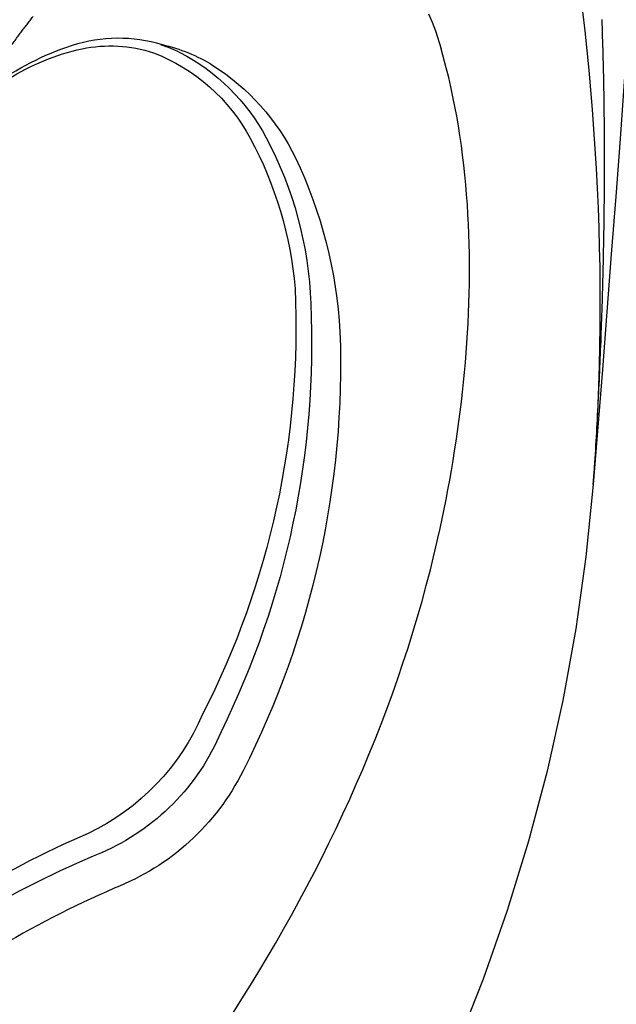
# Model space of a CAD drawing. Extents: x 832 to 912, y 781 to 934.
# Drawn here: x 904 to 907, y 810 to 815 of the extents above; entities that cross this region are included whole.
import ezdxf

# ---------------------------------------------------------------- set-up
doc = ezdxf.new("R2010")
doc.units = 0
doc.header["$MEASUREMENT"] = 0
for name, color, linetype in [('1', 4, 'Continuous'), ('1_CYAN', 4, 'Continuous'), ('2', 2, 'Continuous')]:
    doc.layers.add(name, color=color, linetype=linetype)

# ---------------------------------------------------------------- blocks, each defined once
blk = doc.blocks.new('Pillow07')
at = {"layer": '1_CYAN', "color": 4, "linetype": 'Continuous'}
blk.add_lwpolyline([(-2.3583, -0.8695, -0.006603), (-5.7445, -0.6164, -0.021924), (-6.178, -0.5536, -0.081502), (-6.6829, -0.3825, -0.155149), (-7.057, -0.0024, -0.083013), (-7.1782, 0.3004, -0.136326), (-7.1254, 1.0341, -0.096778), (-6.5652, 1.9438, -0.127397), (-4.2912, 3.344, -0.186872), (-3.2576, 3.2796, 0.065625), (-1.7099, 2.8681, 0.071435), (1.7099, 2.8681, 0.065625), (3.2576, 3.2796, -0.186872), (4.2912, 3.344, -0.127397), (6.5652, 1.9438, -0.096778), (7.1254, 1.0341, -0.136326), (7.1782, 0.3004, -0.083013), (7.057, -0.0024, -0.155149), (6.6829, -0.3825, -0.081502), (6.178, -0.5536, -0.021924), (5.7445, -0.6164, -0.006603), (2.3583, -0.8695, -0.02343)], format="xyb", close=True, dxfattribs=at)
at = {"layer": '1_CYAN', "color": 3, "linetype": 'Continuous'}
for points in [[(-7.0512, -0.0071, -0.035917), (-7.0974, 0.1057, -0.150356), (-7.0895, 0.8266, -0.114334), (-6.5652, 1.7017, -0.12673), (-4.3673, 3.0885, -0.194366), (-3.3572, 3.0787, 0.069606), (-1.7099, 2.626, 0.073636), (1.7099, 2.626, 0.069606), (3.3572, 3.0787, -0.194366), (4.3673, 3.0885, -0.12673), (6.5652, 1.7017, -0.114334), (7.0895, 0.8266, -0.150356), (7.0974, 0.1057, -0.034443), (7.0534, -0.0026)], [(-5.7445, -0.6164, -0.03429), (-6.2737, -0.5163, -0.087533), (-6.7076, -0.3266, -0.132713), (-6.9861, -0.0057, -0.179167), (-7.021, 0.7611, -0.10283), (-6.5652, 1.5725, -0.130003), (-4.3663, 2.9377, -0.182201), (-3.385, 2.942, 0.065189), (-1.7099, 2.4968, 0.071467), (1.7099, 2.4968, 0.065189), (3.385, 2.942, -0.182201), (4.3663, 2.9377, -0.130003), (6.5652, 1.5725, -0.10283), (7.021, 0.7611, -0.179167), (6.9861, -0.0057, -0.132713), (6.7076, -0.3266, -0.087533), (6.2737, -0.5163, -0.03429), (5.7445, -0.6164)]]:
    blk.add_lwpolyline(points, format="xyb", dxfattribs=at)
blk = doc.blocks.new('SOVEREIGN')
at = {"layer": '1', "color": 3}
blk.add_arc((67.5969, 12.0623), 9.387, 270, 0, dxfattribs=at)
at = {"layer": '2', "color": 4}
blk.add_lwpolyline([(12, 92.7053), (67.6581, 92.7053, -0.414214), (79.6581, 80.7053), (79.6581, 12, -0.414214), (67.6581, 0), (12, 0, -0.414214), (0, 12), (0, 80.7053, -0.414214)], format="xyb", close=True, dxfattribs=at)
at = {"layer": '2', "color": 2, "linetype": 'Continuous'}
for points in [[(75.4067, 21.5606), (75.3851, 21.218), (75.3631, 20.8754), (75.3409, 20.5328), (75.3184, 20.1902), (75.2956, 19.8477), (75.2725, 19.5052), (75.249, 19.1627), (75.2253, 18.8203), (75.2013, 18.4779), (75.177, 18.1355), (75.1524, 17.7931), (75.1275, 17.4507), (75.1023, 17.1084), (75.0768, 16.7661), (75.051, 16.4239), (75.0249, 16.0816), (74.9985, 15.7394), (74.9719, 15.3972), (74.9176, 14.713)], [(74.9176, 14.713), (74.8744, 14.283), (74.8142, 13.8555), (74.737, 13.431), (74.6432, 13.0101), (74.5329, 12.5934), (74.4063, 12.1815), (74.2636, 11.7749), (74.105, 11.3743)]]:
    blk.add_lwpolyline(points, dxfattribs=at)
at = {"layer": '2', "color": 3, "linetype": 'Continuous'}
for points in [[(74.968, 17.4756), (74.9689, 17.4499), (74.9699, 17.4242), (74.9708, 17.3985), (74.9716, 17.3727), (74.9725, 17.347), (74.9733, 17.3212), (74.974, 17.2955), (74.9748, 17.2697), (74.9754, 17.244), (74.9761, 17.2182), (74.9767, 17.1924), (74.9773, 17.1666), (74.9779, 17.1409), (74.9784, 17.1151), (74.9789, 17.0893), (74.9794, 17.0635), (74.9798, 17.0377), (74.9803, 17.0119), (74.9806, 16.9861), (74.981, 16.9603), (74.9813, 16.9345), (74.9816, 16.9087), (74.9819, 16.8829), (74.9821, 16.8571), (74.9823, 16.8313), (74.9825, 16.8054), (74.9827, 16.7796), (74.9828, 16.7538), (74.9829, 16.728), (74.983, 16.7022), (74.983, 16.6763), (74.9831, 16.6505), (74.983, 16.6247), (74.983, 16.5989), (74.983, 16.573), (74.9829, 16.5472), (74.9828, 16.5214), (74.9826, 16.4955), (74.9825, 16.4697), (74.9823, 16.4439), (74.9821, 16.418), (74.9818, 16.3922), (74.9816, 16.3664), (74.9813, 16.3405), (74.981, 16.3147), (74.9807, 16.2888), (74.9803, 16.263), (74.9799, 16.2372), (74.9795, 16.2113), (74.9791, 16.1855), (74.9786, 16.1596), (74.9782, 16.1338), (74.9777, 16.108), (74.9771, 16.0821), (74.9766, 16.0563), (74.976, 16.0304), (74.9754, 16.0046), (74.9748, 15.9788), (74.9742, 15.9529), (74.9735, 15.9271), (74.9728, 15.9012), (74.9721, 15.8754), (74.9714, 15.8495), (74.9706, 15.8237), (74.9699, 15.7979), (74.9691, 15.772), (74.9683, 15.7462), (74.9674, 15.7204), (74.9665, 15.6945), (74.9657, 15.6687), (74.9648, 15.6428), (74.9638, 15.617), (74.9629, 15.5912), (74.9619, 15.5653), (74.9609, 15.5395), (74.9599, 15.5137), (74.9588, 15.4878), (74.9578, 15.462), (74.9567, 15.4362), (74.9556, 15.4103), (74.9544, 15.3845), (74.9533, 15.3587), (74.9521, 15.3328), (74.9509, 15.307), (74.9497, 15.2812), (74.9485, 15.2554), (74.9472, 15.2295), (74.9459, 15.2037), (74.9446, 15.1779), (74.9433, 15.1521), (74.942, 15.1263), (74.9406, 15.1004), (74.9392, 15.0746), (74.9378, 15.0488), (74.9364, 15.023), (74.9349, 14.9972), (74.9335, 14.9714), (74.932, 14.9456), (74.9305, 14.9197), (74.9289, 14.8939), (74.9274, 14.8681), (74.9258, 14.8423), (74.9242, 14.8165), (74.9226, 14.7907), (74.9209, 14.7649), (74.9176, 14.713)], [(73.9403, 17.5101), (73.9612, 17.4596), (73.9806, 17.4081), (74.0148, 17.3025)], [(74.9176, 14.713), (74.9265, 14.8301), (74.9342, 14.9474), (74.941, 15.0647), (74.9467, 15.182), (74.9513, 15.2994), (74.955, 15.4168), (74.9576, 15.5343), (74.9592, 15.6517), (74.9598, 15.7692), (74.9594, 15.8866), (74.958, 16.004), (74.9557, 16.1214), (74.9524, 16.2387), (74.9482, 16.356), (74.943, 16.4733), (74.9369, 16.5904), (74.9299, 16.7075), (74.9219, 16.8245), (74.9131, 16.9414), (74.9034, 17.0582), (74.8928, 17.1748), (74.8813, 17.2914), (74.8689, 17.4078), (74.8417, 17.6402)], [(73.9952, 14.3939), (74.0079, 14.4512), (74.0202, 14.5086), (74.032, 14.5662), (74.0435, 14.6238), (74.0546, 14.6815), (74.0652, 14.7392), (74.0755, 14.7971), (74.0853, 14.855), (74.0946, 14.913), (74.1035, 14.971), (74.112, 15.0291), (74.12, 15.0873), (74.1276, 15.1456), (74.1348, 15.2039), (74.1414, 15.2623), (74.1476, 15.3207), (74.1534, 15.3792), (74.1586, 15.4377), (74.1634, 15.4963), (74.1676, 15.5549), (74.1714, 15.6136), (74.1746, 15.6723), (74.1773, 15.731), (74.1795, 15.7897), (74.1811, 15.8484), (74.1822, 15.9072), (74.1827, 15.9659), (74.1827, 16.0246), (74.1821, 16.0834), (74.1809, 16.1421), (74.1791, 16.2008), (74.1767, 16.2595), (74.1737, 16.3183), (74.1701, 16.377), (74.1658, 16.4356), (74.1609, 16.4942), (74.1554, 16.5528), (74.1491, 16.6113), (74.1421, 16.6697), (74.1345, 16.728), (74.1261, 16.7862), (74.1169, 16.8443), (74.107, 16.9022), (74.0963, 16.9599), (74.0848, 17.0175), (74.0725, 17.075), (74.0593, 17.1322), (74.0453, 17.1892), (74.0148, 17.3025)], [(72.7796, 11.5753), (72.8312, 11.6567), (72.8821, 11.7386), (72.9323, 11.821), (72.9817, 11.9038), (73.0304, 11.987), (73.0783, 12.0707), (73.1254, 12.1549), (73.1717, 12.2395), (73.2171, 12.3246), (73.2617, 12.4101), (73.3055, 12.4961), (73.3483, 12.5825), (73.3903, 12.6693), (73.4313, 12.7566), (73.4714, 12.8443), (73.5106, 12.9324), (73.5488, 13.0209), (73.586, 13.1098), (73.6222, 13.1991), (73.6575, 13.2889), (73.6917, 13.379), (73.7248, 13.4695), (73.757, 13.5604), (73.788, 13.6517), (73.8179, 13.7433), (73.8468, 13.8353), (73.8745, 13.9276), (73.901, 14.0202), (73.9264, 14.1132), (73.9505, 14.2065), (73.9952, 14.3939)]]:
    blk.add_lwpolyline(points, dxfattribs=at)
blk.add_lwpolyline([(71.2237, 16.9867, 0.000119), (71.2287, 16.9938, 0.00038), (71.2455, 17.0176, 0.000402), (71.2622, 17.0413, 0.000477), (71.2786, 17.0647, 0.000423), (71.2948, 17.0878, 0.000199), (71.3109, 17.1109, -0.000001), (71.327, 17.134, -0.000219), (71.3433, 17.1572, -0.000409), (71.3598, 17.1806, -0.000612), (71.3767, 17.2045, -0.00077), (71.3941, 17.2289, -0.000932), (71.412, 17.2538, -0.000935), (71.4301, 17.2787, -0.000852), (71.4481, 17.3034, -0.00084), (71.4661, 17.3279, -0.000852), (71.484, 17.3521, -0.000856), (71.502, 17.3762, -0.00086), (71.5199, 17.4, -0.000866), (71.5377, 17.4236, -0.000871), (71.5556, 17.447, -0.000876), (71.5734, 17.4702, -0.000881), (71.5912, 17.4932, -0.000887)], format="xyb", dxfattribs=at)
at = {"layer": '2', "linetype": 'Continuous', "rotation": 225.9232083830197}
blk.add_blockref('Pillow07', (67.4505, 12.2555), dxfattribs=at)

msp = doc.modelspace()

# ---------------------------------------------------------------- block references
at = {"layer": '1'}
msp.add_blockref('SOVEREIGN', (832.36, 797.97), dxfattribs=at)

doc.saveas('drawing.dxf')
